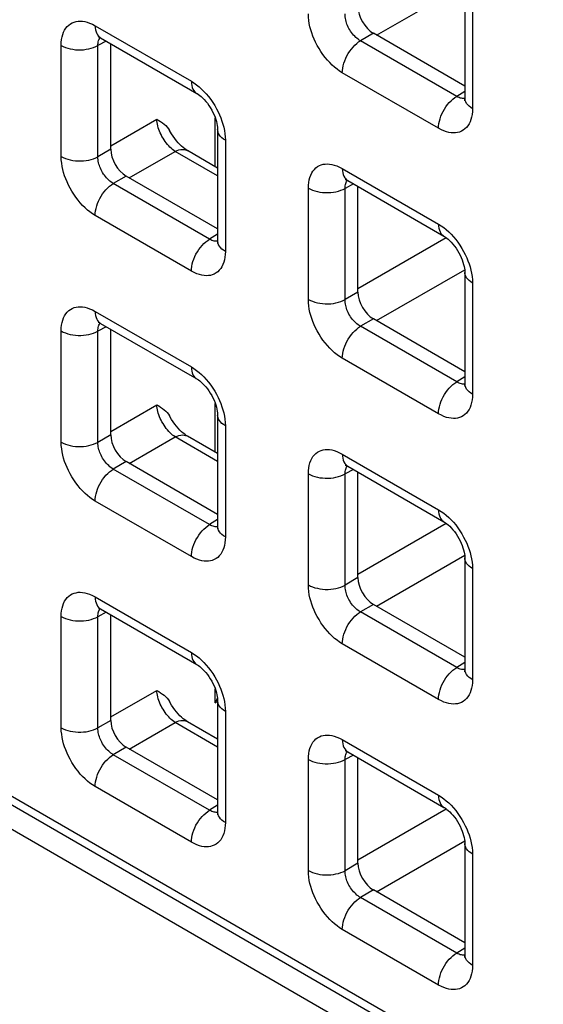
# Model space of a CAD drawing. Units: millimetres. Extents: x -45 to 54, y -212 to 83.
# Drawn here: x -17 to -11, y -43 to -32 of the extents above; entities that cross this region are included whole.
import ezdxf

# ---------------------------------------------------------------- set-up
doc = ezdxf.new("R2010")
doc.units = ezdxf.units.MM
doc.header["$LTSCALE"] = 16.335
doc.layers.add('ASSI', color=7, linetype='CONTINUOUS')
doc.layers.add('RACCORDO', color=7, linetype='CONTINUOUS')

msp = doc.modelspace()

# ---------------------------------------------------------------- linework, layer by layer
at = {"layer": 'ASSI', "color": 7, "linetype": 'CONTINUOUS'}
msp.add_line((-27.613, -34.591), (23.016, -63.824), dxfattribs=at)
at = {"layer": 'RACCORDO', "color": 250, "linetype": 'CONTINUOUS'}
for p, q in [((-12.498, -31.826), (-11.489, -31.243)), ((-11.4, -31.396), (-11.4, -32.668)), ((-15.718, -31.72), (-14.617, -32.355)), ((-12.533, -31.806), (-12.681, -31.891)), ((-16.107, -33.216), (-16.107, -31.944)), ((-15.591, -31.895), (-15.686, -31.946)), ((-15.686, -33.218), (-15.686, -31.946)), ((-11.58, -32.527), (-12.681, -31.891)), ((-11.788, -32.892), (-12.89, -32.256)), ((-11.487, -32.47), (-11.58, -32.527)), ((-11.527, -32.549), (-11.539, -32.546)), ((-15.539, -33.092), (-15.013, -32.789)), ((-14.343, -33.331), (-14.343, -32.772)), ((-14.228, -33.029), (-14.228, -34.3)), ((-15.539, -33.132), (-15.686, -33.218)), ((-15.327, -33.459), (-14.802, -33.156)), ((-14.316, -33.436), (-14.802, -33.156)), ((-15.362, -33.439), (-15.51, -33.524)), ((-12.89, -33.353), (-11.788, -33.989)), ((-14.408, -34.16), (-15.51, -33.524)), ((-12.762, -33.528), (-12.858, -33.579)), ((-13.278, -34.849), (-13.278, -33.577)), ((-12.858, -34.851), (-12.858, -33.579)), ((-14.617, -34.525), (-15.718, -33.889)), ((-14.316, -34.102), (-14.408, -34.16)), ((-27.583, -34.23), (22.704, -63.266)), ((-14.355, -34.182), (-14.368, -34.178)), ((-12.71, -34.725), (-11.701, -34.142)), ((-12.498, -35.092), (-11.489, -34.509)), ((-11.4, -34.662), (-11.4, -35.933)), ((-12.71, -34.766), (-12.858, -34.851)), ((-15.718, -34.986), (-14.617, -35.621)), ((-12.533, -35.072), (-12.681, -35.157)), ((-16.107, -36.481), (-16.107, -35.21)), ((-15.591, -35.161), (-15.686, -35.212)), ((-15.686, -36.484), (-15.686, -35.212)), ((-11.58, -35.793), (-12.681, -35.157)), ((-11.788, -36.158), (-12.89, -35.522)), ((-11.487, -35.735), (-11.58, -35.793)), ((-11.527, -35.815), (-11.539, -35.811)), ((-15.539, -36.358), (-15.013, -36.055)), ((-14.343, -36.597), (-14.343, -36.038)), ((-14.228, -36.295), (-14.228, -37.566)), ((-15.539, -36.398), (-15.686, -36.484)), ((-15.327, -36.725), (-14.802, -36.421)), ((-14.316, -36.702), (-14.802, -36.421)), ((-15.362, -36.704), (-15.51, -36.79)), ((-12.89, -36.619), (-11.788, -37.254)), ((-14.408, -37.425), (-15.51, -36.79)), ((-12.762, -36.794), (-12.858, -36.845)), ((-13.278, -38.115), (-13.278, -36.843)), ((-12.858, -38.117), (-12.858, -36.845)), ((-14.617, -37.791), (-15.718, -37.155)), ((-14.316, -37.368), (-14.408, -37.425)), ((-14.355, -37.448), (-14.368, -37.444)), ((-12.71, -37.991), (-11.701, -37.408)), ((-12.498, -38.358), (-11.489, -37.775)), ((-11.4, -37.928), (-11.4, -39.199)), ((-12.71, -38.031), (-12.858, -38.117)), ((-15.718, -38.251), (-14.617, -38.887)), ((-12.533, -38.338), (-12.681, -38.423)), ((-16.107, -39.747), (-16.107, -38.476)), ((-15.591, -38.426), (-15.686, -38.478)), ((-15.686, -39.749), (-15.686, -38.478)), ((-11.58, -39.059), (-12.681, -38.423)), ((-11.788, -39.424), (-12.89, -38.788)), ((-11.487, -39.001), (-11.58, -39.059)), ((-11.527, -39.081), (-11.539, -39.077)), ((-15.539, -39.624), (-15.013, -39.32)), ((-14.343, -39.464), (-14.343, -39.304)), ((-14.343, -39.464), (-14.316, -39.448)), ((-14.228, -39.561), (-14.228, -40.832)), ((-15.539, -39.664), (-15.686, -39.749)), ((-15.327, -39.991), (-14.802, -39.687)), ((-14.316, -39.968), (-14.802, -39.687)), ((-15.362, -39.97), (-15.51, -40.056)), ((-12.89, -39.884), (-11.788, -40.52)), ((-14.408, -40.691), (-15.51, -40.056)), ((-12.762, -40.06), (-12.858, -40.111)), ((-13.278, -41.38), (-13.278, -40.109)), ((-12.858, -41.383), (-12.858, -40.111)), ((-14.617, -41.057), (-15.718, -40.421)), ((-14.316, -40.634), (-14.408, -40.691)), ((-14.355, -40.713), (-14.368, -40.71)), ((-12.71, -41.257), (-11.701, -40.674)), ((-12.498, -41.624), (-11.489, -41.041)), ((-11.4, -41.194), (-11.4, -42.465)), ((-12.71, -41.297), (-12.858, -41.383)), ((-12.533, -41.603), (-12.681, -41.689)), ((-11.58, -42.324), (-12.681, -41.689)), ((-11.788, -42.69), (-12.89, -42.054)), ((-11.487, -42.267), (-11.58, -42.324)), ((-11.527, -42.346), (-11.539, -42.343))]:
    msp.add_line(p, q, dxfattribs=at)
at = {"layer": 'RACCORDO', "color": 7, "linetype": 'CONTINUOUS'}
for p, q in [((-11.487, -31.274), (-11.487, -32.545)), ((-15.656, -31.857), (-14.555, -32.493)), ((-11.487, -32.41), (-12.533, -31.806)), ((-15.539, -33.132), (-15.539, -31.925)), ((-14.316, -32.906), (-14.316, -34.178)), ((-14.316, -33.347), (-14.663, -33.147)), ((-14.316, -34.043), (-15.362, -33.439)), ((-12.827, -33.49), (-11.726, -34.126)), ((-12.71, -34.766), (-12.71, -33.558)), ((-27.521, -34.367), (22.766, -63.403)), ((-11.487, -34.54), (-11.487, -35.811)), ((-15.656, -35.123), (-14.555, -35.759)), ((-11.487, -35.676), (-12.533, -35.072)), ((-15.539, -36.398), (-15.539, -35.191)), ((-14.316, -36.172), (-14.316, -37.444)), ((-14.316, -36.613), (-14.663, -36.413)), ((-14.316, -37.308), (-15.362, -36.704)), ((-12.827, -36.756), (-11.726, -37.392)), ((-12.71, -38.031), (-12.71, -36.824)), ((-11.487, -37.805), (-11.487, -39.077)), ((-15.656, -38.389), (-14.555, -39.024)), ((-11.487, -38.941), (-12.533, -38.338)), ((-15.539, -39.664), (-15.539, -38.456)), ((-14.316, -39.438), (-14.316, -40.71)), ((-14.316, -39.879), (-14.663, -39.679)), ((-14.316, -40.574), (-15.362, -39.97)), ((-12.827, -40.022), (-11.726, -40.658)), ((-12.71, -41.297), (-12.71, -40.089)), ((-11.487, -41.071), (-11.487, -42.343)), ((-11.487, -42.207), (-12.533, -41.603))]:
    msp.add_line(p, q, dxfattribs=at)
at = {"layer": 'RACCORDO', "color": 250, "linetype": 'CONTINUOUS'}
for points in [[(-12.89, -32.256), (-12.92, -32.238), (-12.949, -32.217), (-12.978, -32.194), (-13.006, -32.169), (-13.033, -32.141), (-13.06, -32.112), (-13.086, -32.081), (-13.111, -32.048), (-13.135, -32.015), (-13.156, -31.98), (-13.177, -31.944), (-13.195, -31.908), (-13.212, -31.873), (-13.226, -31.837), (-13.239, -31.802), (-13.25, -31.767), (-13.26, -31.731), (-13.267, -31.695), (-13.273, -31.658), (-13.277, -31.621), (-13.278, -31.583)], [(-12.681, -31.891), (-12.695, -31.883), (-12.709, -31.873), (-12.722, -31.863), (-12.735, -31.852), (-12.748, -31.839), (-12.76, -31.826), (-12.772, -31.812), (-12.783, -31.797), (-12.794, -31.782), (-12.804, -31.766), (-12.813, -31.75), (-12.822, -31.734), (-12.829, -31.717), (-12.836, -31.701), (-12.841, -31.685), (-12.846, -31.669), (-12.85, -31.653), (-12.854, -31.636), (-12.856, -31.619), (-12.858, -31.602), (-12.858, -31.585)], [(-16.107, -31.944), (-16.106, -31.91), (-16.102, -31.878), (-16.097, -31.848), (-16.089, -31.82), (-16.079, -31.794), (-16.067, -31.77), (-16.054, -31.748), (-16.038, -31.728), (-16.02, -31.711), (-16.001, -31.697), (-15.98, -31.686), (-15.958, -31.677), (-15.936, -31.671), (-15.913, -31.667), (-15.888, -31.667), (-15.863, -31.668), (-15.837, -31.672), (-15.81, -31.679), (-15.781, -31.69), (-15.75, -31.703), (-15.718, -31.72)], [(-15.718, -31.72), (-15.717, -31.744), (-15.713, -31.767), (-15.708, -31.789), (-15.7, -31.808), (-15.69, -31.825), (-15.678, -31.839), (-15.665, -31.851), (-15.656, -31.857)], [(-15.686, -31.946), (-15.686, -31.931), (-15.685, -31.917), (-15.682, -31.903), (-15.679, -31.89), (-15.675, -31.879), (-15.67, -31.868), (-15.663, -31.858), (-15.661, -31.854)], [(-16.107, -31.944), (-16.084, -31.956), (-16.059, -31.967), (-16.032, -31.976), (-16.004, -31.983), (-15.974, -31.989), (-15.944, -31.993), (-15.913, -31.995), (-15.882, -31.995), (-15.851, -31.993), (-15.82, -31.989), (-15.791, -31.984), (-15.762, -31.977), (-15.735, -31.968), (-15.71, -31.958), (-15.686, -31.946)], [(-12.89, -32.256), (-12.888, -32.23), (-12.885, -32.203), (-12.879, -32.176), (-12.872, -32.147), (-12.862, -32.119), (-12.85, -32.091), (-12.836, -32.063), (-12.821, -32.036), (-12.804, -32.01), (-12.786, -31.986), (-12.766, -31.963), (-12.746, -31.941), (-12.725, -31.922), (-12.703, -31.905), (-12.681, -31.891)], [(-14.617, -32.355), (-14.587, -32.374), (-14.558, -32.395), (-14.529, -32.418), (-14.501, -32.443), (-14.473, -32.47)], [(-14.617, -32.355), (-14.616, -32.38), (-14.612, -32.403), (-14.607, -32.424), (-14.599, -32.444), (-14.589, -32.461), (-14.577, -32.475), (-14.564, -32.487), (-14.555, -32.493)], [(-14.473, -32.47), (-14.446, -32.499), (-14.42, -32.53), (-14.395, -32.563), (-14.372, -32.597), (-14.35, -32.632), (-14.33, -32.668), (-14.311, -32.704), (-14.295, -32.739), (-14.28, -32.774), (-14.267, -32.81)], [(-11.788, -32.892), (-11.787, -32.866), (-11.784, -32.839), (-11.778, -32.811), (-11.771, -32.783), (-11.761, -32.755), (-11.749, -32.727), (-11.735, -32.699), (-11.72, -32.672), (-11.703, -32.646), (-11.685, -32.621), (-11.665, -32.598), (-11.645, -32.577), (-11.624, -32.558), (-11.602, -32.541), (-11.58, -32.527)], [(-11.539, -32.546), (-11.552, -32.541), (-11.566, -32.535), (-11.58, -32.527)], [(-11.488, -32.551), (-11.493, -32.551), (-11.504, -32.552), (-11.515, -32.551), (-11.527, -32.549)], [(-11.4, -32.668), (-11.42, -32.654), (-11.439, -32.64), (-11.454, -32.624), (-11.467, -32.608), (-11.477, -32.591), (-11.483, -32.573), (-11.487, -32.556), (-11.487, -32.545)], [(-11.4, -32.668), (-11.401, -32.701), (-11.404, -32.733), (-11.41, -32.763), (-11.417, -32.792), (-11.427, -32.818), (-11.439, -32.842), (-11.453, -32.864), (-11.469, -32.883), (-11.486, -32.9), (-11.506, -32.914), (-11.527, -32.926), (-11.548, -32.935), (-11.571, -32.941), (-11.594, -32.944), (-11.618, -32.945), (-11.643, -32.944), (-11.669, -32.939), (-11.697, -32.932), (-11.726, -32.922), (-11.756, -32.909), (-11.788, -32.892)], [(-14.802, -33.156), (-14.817, -33.145), (-14.832, -33.134), (-14.847, -33.121), (-14.862, -33.107), (-14.876, -33.092), (-14.89, -33.076), (-14.904, -33.059), (-14.917, -33.042), (-14.93, -33.023), (-14.941, -33.005), (-14.953, -32.985), (-14.963, -32.965), (-14.973, -32.945), (-14.981, -32.925), (-14.989, -32.905), (-14.996, -32.885), (-15.001, -32.865), (-15.006, -32.845), (-15.01, -32.826), (-15.012, -32.807), (-15.013, -32.789)], [(-14.267, -32.81), (-14.256, -32.845), (-14.247, -32.881), (-14.239, -32.917), (-14.233, -32.954), (-14.23, -32.991), (-14.228, -33.029)], [(-14.228, -33.029), (-14.249, -33.016), (-14.267, -33.001), (-14.283, -32.986), (-14.295, -32.969), (-14.305, -32.952), (-14.312, -32.935), (-14.315, -32.917), (-14.316, -32.906)], [(-16.107, -33.216), (-16.084, -33.228), (-16.059, -33.238), (-16.032, -33.247), (-16.004, -33.254), (-15.974, -33.26), (-15.944, -33.264), (-15.913, -33.266), (-15.882, -33.266), (-15.851, -33.264), (-15.82, -33.261), (-15.791, -33.256), (-15.762, -33.248), (-15.735, -33.24), (-15.71, -33.229), (-15.686, -33.218)], [(-15.718, -33.889), (-15.748, -33.87), (-15.777, -33.849), (-15.806, -33.827), (-15.834, -33.801), (-15.862, -33.774), (-15.889, -33.745), (-15.914, -33.714), (-15.939, -33.681), (-15.963, -33.647), (-15.985, -33.612), (-16.005, -33.577), (-16.024, -33.541), (-16.04, -33.505), (-16.055, -33.47), (-16.068, -33.435), (-16.079, -33.399), (-16.088, -33.364), (-16.096, -33.328), (-16.101, -33.291), (-16.105, -33.254), (-16.107, -33.216)], [(-15.51, -33.524), (-15.523, -33.516), (-15.537, -33.506), (-15.55, -33.496), (-15.563, -33.484), (-15.576, -33.472), (-15.588, -33.459), (-15.6, -33.445), (-15.612, -33.43), (-15.622, -33.415), (-15.632, -33.399), (-15.642, -33.383), (-15.65, -33.366), (-15.658, -33.35), (-15.664, -33.334), (-15.67, -33.318), (-15.675, -33.302), (-15.679, -33.286), (-15.682, -33.269), (-15.685, -33.252), (-15.686, -33.235), (-15.686, -33.218)], [(-14.802, -33.156), (-14.78, -33.146), (-14.759, -33.139), (-14.739, -33.134), (-14.719, -33.133), (-14.7, -33.134), (-14.683, -33.138), (-14.666, -33.145), (-14.663, -33.147)], [(-13.278, -33.577), (-13.277, -33.543), (-13.274, -33.511), (-13.268, -33.481), (-13.261, -33.453), (-13.251, -33.427), (-13.239, -33.403), (-13.225, -33.381), (-13.209, -33.362), (-13.192, -33.345), (-13.172, -33.33), (-13.151, -33.319), (-13.13, -33.31), (-13.107, -33.304), (-13.084, -33.301), (-13.06, -33.3), (-13.035, -33.301), (-13.009, -33.305), (-12.981, -33.312), (-12.952, -33.323), (-12.922, -33.336), (-12.89, -33.353)], [(-12.89, -33.353), (-12.888, -33.377), (-12.885, -33.4), (-12.879, -33.422), (-12.872, -33.441), (-12.862, -33.458), (-12.85, -33.472), (-12.836, -33.484), (-12.827, -33.49)], [(-15.718, -33.889), (-15.717, -33.863), (-15.713, -33.836), (-15.708, -33.808), (-15.7, -33.78), (-15.69, -33.752), (-15.678, -33.724), (-15.665, -33.696), (-15.649, -33.669), (-15.632, -33.643), (-15.614, -33.618), (-15.595, -33.595), (-15.574, -33.574), (-15.553, -33.555), (-15.531, -33.538), (-15.51, -33.524)], [(-12.858, -33.579), (-12.858, -33.564), (-12.856, -33.55), (-12.854, -33.536), (-12.851, -33.523), (-12.847, -33.512), (-12.841, -33.501), (-12.835, -33.491), (-12.832, -33.487)], [(-13.278, -33.577), (-13.255, -33.589), (-13.23, -33.6), (-13.203, -33.609), (-13.175, -33.616), (-13.146, -33.622), (-13.115, -33.626), (-13.084, -33.628), (-13.053, -33.628), (-13.022, -33.626), (-12.992, -33.623), (-12.962, -33.617), (-12.934, -33.61), (-12.907, -33.601), (-12.881, -33.591), (-12.858, -33.579)], [(-11.788, -33.989), (-11.758, -34.007), (-11.729, -34.028), (-11.7, -34.051), (-11.672, -34.076), (-11.645, -34.103)], [(-11.788, -33.989), (-11.787, -34.013), (-11.784, -34.036), (-11.778, -34.058), (-11.771, -34.077), (-11.761, -34.094), (-11.749, -34.108), (-11.735, -34.12), (-11.726, -34.126)], [(-11.645, -34.103), (-11.618, -34.132), (-11.592, -34.163), (-11.567, -34.196), (-11.543, -34.23), (-11.522, -34.265), (-11.501, -34.301), (-11.483, -34.337), (-11.466, -34.372), (-11.452, -34.407), (-11.439, -34.443)], [(-14.617, -34.525), (-14.616, -34.499), (-14.612, -34.472), (-14.607, -34.444), (-14.599, -34.416), (-14.589, -34.388), (-14.577, -34.359), (-14.564, -34.332), (-14.548, -34.305), (-14.531, -34.279), (-14.513, -34.254), (-14.493, -34.231), (-14.473, -34.21), (-14.452, -34.191), (-14.43, -34.174), (-14.408, -34.16)], [(-14.368, -34.178), (-14.381, -34.174), (-14.394, -34.167), (-14.408, -34.16)], [(-14.316, -34.183), (-14.321, -34.184), (-14.332, -34.184), (-14.344, -34.184), (-14.355, -34.182)], [(-14.228, -34.3), (-14.249, -34.287), (-14.267, -34.273), (-14.283, -34.257), (-14.295, -34.241), (-14.305, -34.224), (-14.312, -34.206), (-14.315, -34.188), (-14.316, -34.178)], [(-14.228, -34.3), (-14.229, -34.334), (-14.233, -34.366), (-14.238, -34.396), (-14.246, -34.424), (-14.256, -34.451), (-14.267, -34.475), (-14.281, -34.496), (-14.297, -34.516), (-14.315, -34.533), (-14.334, -34.547), (-14.355, -34.559), (-14.377, -34.568), (-14.399, -34.574), (-14.422, -34.577), (-14.447, -34.578), (-14.472, -34.576), (-14.498, -34.572), (-14.525, -34.565), (-14.554, -34.555), (-14.585, -34.541), (-14.617, -34.525)], [(-11.439, -34.443), (-11.428, -34.478), (-11.418, -34.514), (-11.411, -34.55), (-11.405, -34.587), (-11.401, -34.624), (-11.4, -34.662)], [(-11.4, -34.662), (-11.42, -34.649), (-11.439, -34.634), (-11.454, -34.619), (-11.467, -34.602), (-11.477, -34.585), (-11.483, -34.568), (-11.487, -34.55), (-11.487, -34.54)], [(-13.278, -34.849), (-13.255, -34.861), (-13.23, -34.871), (-13.203, -34.88), (-13.175, -34.888), (-13.146, -34.893), (-13.115, -34.897), (-13.084, -34.899), (-13.053, -34.899), (-13.022, -34.898), (-12.992, -34.894), (-12.962, -34.889), (-12.934, -34.882), (-12.907, -34.873), (-12.881, -34.863), (-12.858, -34.851)], [(-12.89, -35.522), (-12.92, -35.503), (-12.949, -35.483), (-12.978, -35.46), (-13.006, -35.435), (-13.033, -35.407), (-13.06, -35.378), (-13.086, -35.347), (-13.111, -35.314), (-13.135, -35.28), (-13.156, -35.246), (-13.177, -35.21), (-13.195, -35.174), (-13.212, -35.139), (-13.226, -35.103), (-13.239, -35.068), (-13.25, -35.033), (-13.26, -34.997), (-13.267, -34.961), (-13.273, -34.924), (-13.277, -34.887), (-13.278, -34.849)], [(-12.681, -35.157), (-12.695, -35.149), (-12.709, -35.139), (-12.722, -35.129), (-12.735, -35.118), (-12.748, -35.105), (-12.76, -35.092), (-12.772, -35.078), (-12.783, -35.063), (-12.794, -35.048), (-12.804, -35.032), (-12.813, -35.016), (-12.822, -34.999), (-12.829, -34.983), (-12.836, -34.967), (-12.841, -34.951), (-12.846, -34.935), (-12.85, -34.919), (-12.854, -34.902), (-12.856, -34.885), (-12.858, -34.868), (-12.858, -34.851)], [(-16.107, -35.21), (-16.106, -35.176), (-16.102, -35.144), (-16.097, -35.114), (-16.089, -35.086), (-16.079, -35.06), (-16.067, -35.036), (-16.054, -35.014), (-16.038, -34.994), (-16.02, -34.977), (-16.001, -34.963), (-15.98, -34.952), (-15.958, -34.943), (-15.936, -34.937), (-15.913, -34.933), (-15.888, -34.933), (-15.863, -34.934), (-15.837, -34.938), (-15.81, -34.945), (-15.781, -34.956), (-15.75, -34.969), (-15.718, -34.986)], [(-15.718, -34.986), (-15.717, -35.01), (-15.713, -35.033), (-15.708, -35.055), (-15.7, -35.074), (-15.69, -35.091), (-15.678, -35.105), (-15.665, -35.117), (-15.656, -35.123)], [(-15.686, -35.212), (-15.686, -35.197), (-15.685, -35.183), (-15.682, -35.169), (-15.679, -35.156), (-15.675, -35.144), (-15.67, -35.134), (-15.663, -35.124), (-15.661, -35.12)], [(-16.107, -35.21), (-16.084, -35.222), (-16.059, -35.233), (-16.032, -35.242), (-16.004, -35.249), (-15.974, -35.255), (-15.944, -35.258), (-15.913, -35.26), (-15.882, -35.261), (-15.851, -35.259), (-15.82, -35.255), (-15.791, -35.25), (-15.762, -35.243), (-15.735, -35.234), (-15.71, -35.224), (-15.686, -35.212)], [(-12.89, -35.522), (-12.888, -35.496), (-12.885, -35.469), (-12.879, -35.441), (-12.872, -35.413), (-12.862, -35.385), (-12.85, -35.357), (-12.836, -35.329), (-12.821, -35.302), (-12.804, -35.276), (-12.786, -35.251), (-12.766, -35.228), (-12.746, -35.207), (-12.725, -35.188), (-12.703, -35.171), (-12.681, -35.157)], [(-14.617, -35.621), (-14.587, -35.64), (-14.558, -35.661), (-14.529, -35.684), (-14.501, -35.709), (-14.473, -35.736)], [(-14.617, -35.621), (-14.616, -35.646), (-14.612, -35.669), (-14.607, -35.69), (-14.599, -35.71), (-14.589, -35.726), (-14.577, -35.741), (-14.564, -35.753), (-14.555, -35.759)], [(-14.473, -35.736), (-14.446, -35.765), (-14.42, -35.796), (-14.395, -35.829), (-14.372, -35.863), (-14.35, -35.898), (-14.33, -35.934), (-14.311, -35.97), (-14.295, -36.005), (-14.28, -36.04), (-14.267, -36.076)], [(-11.788, -36.158), (-11.787, -36.132), (-11.784, -36.105), (-11.778, -36.077), (-11.771, -36.049), (-11.761, -36.021), (-11.749, -35.992), (-11.735, -35.965), (-11.72, -35.938), (-11.703, -35.912), (-11.685, -35.887), (-11.665, -35.864), (-11.645, -35.843), (-11.624, -35.824), (-11.602, -35.807), (-11.58, -35.793)], [(-11.539, -35.811), (-11.552, -35.807), (-11.566, -35.801), (-11.58, -35.793)], [(-11.488, -35.816), (-11.493, -35.817), (-11.504, -35.818), (-11.515, -35.817), (-11.527, -35.815)], [(-11.4, -35.933), (-11.42, -35.92), (-11.439, -35.906), (-11.454, -35.89), (-11.467, -35.874), (-11.477, -35.857), (-11.483, -35.839), (-11.487, -35.821), (-11.487, -35.811)], [(-11.4, -35.933), (-11.401, -35.967), (-11.404, -35.999), (-11.41, -36.029), (-11.417, -36.057), (-11.427, -36.084), (-11.439, -36.108), (-11.453, -36.129), (-11.469, -36.149), (-11.486, -36.166), (-11.506, -36.18), (-11.527, -36.192), (-11.548, -36.201), (-11.571, -36.207), (-11.594, -36.21), (-11.618, -36.211), (-11.643, -36.209), (-11.669, -36.205), (-11.697, -36.198), (-11.726, -36.188), (-11.756, -36.174), (-11.788, -36.158)], [(-14.802, -36.421), (-14.817, -36.411), (-14.832, -36.4), (-14.847, -36.387), (-14.862, -36.373), (-14.876, -36.358), (-14.89, -36.342), (-14.904, -36.325), (-14.917, -36.308), (-14.93, -36.289), (-14.941, -36.27), (-14.953, -36.251), (-14.963, -36.231), (-14.973, -36.211), (-14.981, -36.191), (-14.989, -36.171), (-14.996, -36.151), (-15.001, -36.131), (-15.006, -36.111), (-15.01, -36.091), (-15.012, -36.073), (-15.013, -36.055)], [(-14.267, -36.076), (-14.256, -36.111), (-14.247, -36.146), (-14.239, -36.183), (-14.233, -36.219), (-14.23, -36.257), (-14.228, -36.295)], [(-14.228, -36.295), (-14.249, -36.281), (-14.267, -36.267), (-14.283, -36.251), (-14.295, -36.235), (-14.305, -36.218), (-14.312, -36.201), (-14.315, -36.183), (-14.316, -36.172)], [(-16.107, -36.481), (-16.084, -36.493), (-16.059, -36.504), (-16.032, -36.513), (-16.004, -36.52), (-15.974, -36.526), (-15.944, -36.53), (-15.913, -36.532), (-15.882, -36.532), (-15.851, -36.53), (-15.82, -36.527), (-15.791, -36.521), (-15.762, -36.514), (-15.735, -36.506), (-15.71, -36.495), (-15.686, -36.484)], [(-15.718, -37.155), (-15.748, -37.136), (-15.777, -37.115), (-15.806, -37.092), (-15.834, -37.067), (-15.862, -37.04), (-15.889, -37.011), (-15.914, -36.98), (-15.939, -36.947), (-15.963, -36.913), (-15.985, -36.878), (-16.005, -36.842), (-16.024, -36.807), (-16.04, -36.771), (-16.055, -36.736), (-16.068, -36.701), (-16.079, -36.665), (-16.088, -36.63), (-16.096, -36.594), (-16.101, -36.557), (-16.105, -36.519), (-16.107, -36.481)], [(-15.51, -36.79), (-15.523, -36.781), (-15.537, -36.772), (-15.55, -36.762), (-15.563, -36.75), (-15.576, -36.738), (-15.588, -36.725), (-15.6, -36.711), (-15.612, -36.696), (-15.622, -36.681), (-15.632, -36.665), (-15.642, -36.649), (-15.65, -36.632), (-15.658, -36.616), (-15.664, -36.6), (-15.67, -36.584), (-15.675, -36.568), (-15.679, -36.552), (-15.682, -36.535), (-15.685, -36.518), (-15.686, -36.501), (-15.686, -36.484)], [(-14.802, -36.421), (-14.78, -36.412), (-14.759, -36.405), (-14.739, -36.4), (-14.719, -36.399), (-14.7, -36.4), (-14.683, -36.404), (-14.666, -36.411), (-14.663, -36.413)], [(-13.278, -36.843), (-13.277, -36.809), (-13.274, -36.777), (-13.268, -36.747), (-13.261, -36.719), (-13.251, -36.693), (-13.239, -36.669), (-13.225, -36.647), (-13.209, -36.627), (-13.192, -36.61), (-13.172, -36.596), (-13.151, -36.585), (-13.13, -36.576), (-13.107, -36.57), (-13.084, -36.566), (-13.06, -36.566), (-13.035, -36.567), (-13.009, -36.571), (-12.981, -36.578), (-12.952, -36.589), (-12.922, -36.602), (-12.89, -36.619)], [(-12.89, -36.619), (-12.888, -36.643), (-12.885, -36.666), (-12.879, -36.688), (-12.872, -36.707), (-12.862, -36.724), (-12.85, -36.738), (-12.836, -36.75), (-12.827, -36.756)], [(-15.718, -37.155), (-15.717, -37.129), (-15.713, -37.102), (-15.708, -37.074), (-15.7, -37.046), (-15.69, -37.018), (-15.678, -36.989), (-15.665, -36.962), (-15.649, -36.935), (-15.632, -36.909), (-15.614, -36.884), (-15.595, -36.861), (-15.574, -36.84), (-15.553, -36.821), (-15.531, -36.804), (-15.51, -36.79)], [(-12.858, -36.845), (-12.858, -36.83), (-12.856, -36.816), (-12.854, -36.802), (-12.851, -36.789), (-12.847, -36.778), (-12.841, -36.767), (-12.835, -36.757), (-12.832, -36.753)], [(-13.278, -36.843), (-13.255, -36.855), (-13.23, -36.866), (-13.203, -36.875), (-13.175, -36.882), (-13.146, -36.888), (-13.115, -36.891), (-13.084, -36.894), (-13.053, -36.894), (-13.022, -36.892), (-12.992, -36.888), (-12.962, -36.883), (-12.934, -36.876), (-12.907, -36.867), (-12.881, -36.857), (-12.858, -36.845)], [(-11.788, -37.254), (-11.758, -37.273), (-11.729, -37.294), (-11.7, -37.317), (-11.672, -37.342), (-11.645, -37.369)], [(-11.788, -37.254), (-11.787, -37.279), (-11.784, -37.302), (-11.778, -37.323), (-11.771, -37.343), (-11.761, -37.36), (-11.749, -37.374), (-11.735, -37.386), (-11.726, -37.392)], [(-11.645, -37.369), (-11.618, -37.398), (-11.592, -37.429), (-11.567, -37.462), (-11.543, -37.496), (-11.522, -37.531), (-11.501, -37.567), (-11.483, -37.603), (-11.466, -37.638), (-11.452, -37.673), (-11.439, -37.709)], [(-14.617, -37.791), (-14.616, -37.765), (-14.612, -37.738), (-14.607, -37.71), (-14.599, -37.682), (-14.589, -37.653), (-14.577, -37.625), (-14.564, -37.598), (-14.548, -37.571), (-14.531, -37.545), (-14.513, -37.52), (-14.493, -37.497), (-14.473, -37.476), (-14.452, -37.457), (-14.43, -37.44), (-14.408, -37.425)], [(-14.368, -37.444), (-14.381, -37.44), (-14.394, -37.433), (-14.408, -37.425)], [(-14.316, -37.449), (-14.321, -37.45), (-14.332, -37.45), (-14.344, -37.449), (-14.355, -37.448)], [(-14.228, -37.566), (-14.249, -37.553), (-14.267, -37.538), (-14.283, -37.523), (-14.295, -37.507), (-14.305, -37.49), (-14.312, -37.472), (-14.315, -37.454), (-14.316, -37.444)], [(-14.228, -37.566), (-14.229, -37.6), (-14.233, -37.632), (-14.238, -37.662), (-14.246, -37.69), (-14.256, -37.716), (-14.267, -37.74), (-14.281, -37.762), (-14.297, -37.782), (-14.315, -37.799), (-14.334, -37.813), (-14.355, -37.825), (-14.377, -37.834), (-14.399, -37.84), (-14.422, -37.843), (-14.447, -37.844), (-14.472, -37.842), (-14.498, -37.838), (-14.525, -37.831), (-14.554, -37.821), (-14.585, -37.807), (-14.617, -37.791)], [(-11.439, -37.709), (-11.428, -37.744), (-11.418, -37.78), (-11.411, -37.816), (-11.405, -37.853), (-11.401, -37.89), (-11.4, -37.928)], [(-11.4, -37.928), (-11.42, -37.915), (-11.439, -37.9), (-11.454, -37.885), (-11.467, -37.868), (-11.477, -37.851), (-11.483, -37.834), (-11.487, -37.816), (-11.487, -37.805)], [(-13.278, -38.115), (-13.255, -38.127), (-13.23, -38.137), (-13.203, -38.146), (-13.175, -38.153), (-13.146, -38.159), (-13.115, -38.163), (-13.084, -38.165), (-13.053, -38.165), (-13.022, -38.163), (-12.992, -38.16), (-12.962, -38.155), (-12.934, -38.147), (-12.907, -38.139), (-12.881, -38.128), (-12.858, -38.117)], [(-12.89, -38.788), (-12.92, -38.769), (-12.949, -38.748), (-12.978, -38.726), (-13.006, -38.7), (-13.033, -38.673), (-13.06, -38.644), (-13.086, -38.613), (-13.111, -38.58), (-13.135, -38.546), (-13.156, -38.511), (-13.177, -38.476), (-13.195, -38.44), (-13.212, -38.404), (-13.226, -38.369), (-13.239, -38.334), (-13.25, -38.298), (-13.26, -38.263), (-13.267, -38.227), (-13.273, -38.19), (-13.277, -38.153), (-13.278, -38.115)], [(-12.681, -38.423), (-12.695, -38.415), (-12.709, -38.405), (-12.722, -38.395), (-12.735, -38.383), (-12.748, -38.371), (-12.76, -38.358), (-12.772, -38.344), (-12.783, -38.329), (-12.794, -38.314), (-12.804, -38.298), (-12.813, -38.282), (-12.822, -38.265), (-12.829, -38.249), (-12.836, -38.233), (-12.841, -38.217), (-12.846, -38.201), (-12.85, -38.185), (-12.854, -38.168), (-12.856, -38.151), (-12.858, -38.134), (-12.858, -38.117)], [(-16.107, -38.476), (-16.106, -38.442), (-16.102, -38.41), (-16.097, -38.38), (-16.089, -38.352), (-16.079, -38.326), (-16.067, -38.302), (-16.054, -38.28), (-16.038, -38.26), (-16.02, -38.243), (-16.001, -38.229), (-15.98, -38.217), (-15.958, -38.209), (-15.936, -38.203), (-15.913, -38.199), (-15.888, -38.198), (-15.863, -38.2), (-15.837, -38.204), (-15.81, -38.211), (-15.781, -38.221), (-15.75, -38.235), (-15.718, -38.251)], [(-15.718, -38.251), (-15.717, -38.276), (-15.713, -38.299), (-15.708, -38.32), (-15.7, -38.34), (-15.69, -38.357), (-15.678, -38.371), (-15.665, -38.383), (-15.656, -38.389)], [(-15.686, -38.478), (-15.686, -38.463), (-15.685, -38.448), (-15.682, -38.435), (-15.679, -38.422), (-15.675, -38.41), (-15.67, -38.4), (-15.663, -38.39), (-15.661, -38.386)], [(-16.107, -38.476), (-16.084, -38.488), (-16.059, -38.498), (-16.032, -38.507), (-16.004, -38.515), (-15.974, -38.52), (-15.944, -38.524), (-15.913, -38.526), (-15.882, -38.526), (-15.851, -38.525), (-15.82, -38.521), (-15.791, -38.516), (-15.762, -38.509), (-15.735, -38.5), (-15.71, -38.49), (-15.686, -38.478)], [(-12.89, -38.788), (-12.888, -38.762), (-12.885, -38.735), (-12.879, -38.707), (-12.872, -38.679), (-12.862, -38.651), (-12.85, -38.623), (-12.836, -38.595), (-12.821, -38.568), (-12.804, -38.542), (-12.786, -38.517), (-12.766, -38.494), (-12.746, -38.473), (-12.725, -38.454), (-12.703, -38.437), (-12.681, -38.423)], [(-14.617, -38.887), (-14.587, -38.906), (-14.558, -38.927), (-14.529, -38.95), (-14.501, -38.975), (-14.473, -39.002)], [(-14.617, -38.887), (-14.616, -38.912), (-14.612, -38.935), (-14.607, -38.956), (-14.599, -38.975), (-14.589, -38.992), (-14.577, -39.007), (-14.564, -39.019), (-14.555, -39.024)], [(-14.473, -39.002), (-14.446, -39.031), (-14.42, -39.062), (-14.395, -39.095), (-14.372, -39.129), (-14.35, -39.164), (-14.33, -39.2), (-14.311, -39.235)], [(-11.788, -39.424), (-11.787, -39.398), (-11.784, -39.371), (-11.778, -39.343), (-11.771, -39.315), (-11.761, -39.287), (-11.749, -39.258), (-11.735, -39.231), (-11.72, -39.204), (-11.703, -39.178), (-11.685, -39.153), (-11.665, -39.13), (-11.645, -39.109), (-11.624, -39.09), (-11.602, -39.073), (-11.58, -39.059)], [(-11.539, -39.077), (-11.552, -39.073), (-11.566, -39.066), (-11.58, -39.059)], [(-11.488, -39.082), (-11.493, -39.083), (-11.504, -39.083), (-11.515, -39.083), (-11.527, -39.081)], [(-11.4, -39.199), (-11.42, -39.186), (-11.439, -39.172), (-11.454, -39.156), (-11.467, -39.14), (-11.477, -39.123), (-11.483, -39.105), (-11.487, -39.087), (-11.487, -39.077)], [(-14.311, -39.235), (-14.295, -39.271), (-14.28, -39.306), (-14.267, -39.341)], [(-11.4, -39.199), (-11.401, -39.233), (-11.404, -39.265), (-11.41, -39.295), (-11.417, -39.323), (-11.427, -39.349), (-11.439, -39.373), (-11.453, -39.395), (-11.469, -39.415), (-11.486, -39.432), (-11.506, -39.446), (-11.527, -39.458), (-11.548, -39.467), (-11.571, -39.473), (-11.594, -39.476), (-11.618, -39.477), (-11.643, -39.475), (-11.669, -39.471), (-11.697, -39.464), (-11.726, -39.454), (-11.756, -39.44), (-11.788, -39.424)], [(-14.802, -39.687), (-14.817, -39.677), (-14.832, -39.665), (-14.847, -39.653), (-14.862, -39.639), (-14.876, -39.624), (-14.89, -39.608), (-14.904, -39.591), (-14.917, -39.574), (-14.93, -39.555), (-14.941, -39.536), (-14.953, -39.517), (-14.963, -39.497), (-14.973, -39.477), (-14.981, -39.457), (-14.989, -39.437), (-14.996, -39.416), (-15.001, -39.396), (-15.006, -39.377), (-15.01, -39.357), (-15.012, -39.339), (-15.013, -39.32)], [(-14.267, -39.341), (-14.256, -39.377), (-14.247, -39.412), (-14.239, -39.448), (-14.233, -39.485), (-14.23, -39.523), (-14.228, -39.561)], [(-14.228, -39.561), (-14.249, -39.547), (-14.267, -39.533), (-14.283, -39.517), (-14.295, -39.501), (-14.305, -39.484), (-14.312, -39.466), (-14.315, -39.449), (-14.316, -39.438)], [(-16.107, -39.747), (-16.084, -39.759), (-16.059, -39.77), (-16.032, -39.779), (-16.004, -39.786), (-15.974, -39.792), (-15.944, -39.796), (-15.913, -39.798), (-15.882, -39.798), (-15.851, -39.796), (-15.82, -39.793), (-15.791, -39.787), (-15.762, -39.78), (-15.735, -39.772), (-15.71, -39.761), (-15.686, -39.749)], [(-15.718, -40.421), (-15.748, -40.402), (-15.777, -40.381), (-15.806, -40.358), (-15.834, -40.333), (-15.862, -40.306), (-15.889, -40.277), (-15.914, -40.246), (-15.939, -40.213), (-15.963, -40.179), (-15.985, -40.144), (-16.005, -40.108), (-16.024, -40.073), (-16.04, -40.037), (-16.055, -40.002), (-16.068, -39.967), (-16.079, -39.931), (-16.088, -39.896), (-16.096, -39.86), (-16.101, -39.823), (-16.105, -39.785), (-16.107, -39.747)], [(-14.802, -39.687), (-14.78, -39.678), (-14.759, -39.67), (-14.739, -39.666), (-14.719, -39.664), (-14.7, -39.666), (-14.683, -39.67), (-14.666, -39.676), (-14.663, -39.679)], [(-15.51, -40.056), (-15.523, -40.047), (-15.537, -40.038), (-15.55, -40.028), (-15.563, -40.016), (-15.576, -40.004), (-15.588, -39.991), (-15.6, -39.977), (-15.612, -39.962), (-15.622, -39.947), (-15.632, -39.931), (-15.642, -39.914), (-15.65, -39.898), (-15.658, -39.882), (-15.664, -39.866), (-15.67, -39.85), (-15.675, -39.834), (-15.679, -39.817), (-15.682, -39.801), (-15.685, -39.784), (-15.686, -39.767), (-15.686, -39.749)], [(-13.278, -40.109), (-13.277, -40.075), (-13.274, -40.043), (-13.268, -40.013), (-13.261, -39.985), (-13.251, -39.959), (-13.239, -39.935), (-13.225, -39.913), (-13.209, -39.893), (-13.192, -39.876), (-13.172, -39.862), (-13.151, -39.851), (-13.13, -39.842), (-13.107, -39.836), (-13.084, -39.832), (-13.06, -39.832), (-13.035, -39.833), (-13.009, -39.837), (-12.981, -39.844), (-12.952, -39.855), (-12.922, -39.868), (-12.89, -39.884)], [(-12.89, -39.884), (-12.888, -39.909), (-12.885, -39.932), (-12.879, -39.954), (-12.872, -39.973), (-12.862, -39.99), (-12.85, -40.004), (-12.836, -40.016), (-12.827, -40.022)], [(-15.718, -40.421), (-15.717, -40.395), (-15.713, -40.368), (-15.708, -40.34), (-15.7, -40.312), (-15.69, -40.284), (-15.678, -40.255), (-15.665, -40.228), (-15.649, -40.201), (-15.632, -40.175), (-15.614, -40.15), (-15.595, -40.127), (-15.574, -40.106), (-15.553, -40.087), (-15.531, -40.07), (-15.51, -40.056)], [(-12.858, -40.111), (-12.858, -40.096), (-12.856, -40.082), (-12.854, -40.068), (-12.851, -40.055), (-12.847, -40.043), (-12.841, -40.033), (-12.835, -40.023), (-12.832, -40.019)], [(-13.278, -40.109), (-13.255, -40.121), (-13.23, -40.132), (-13.203, -40.141), (-13.175, -40.148), (-13.146, -40.154), (-13.115, -40.157), (-13.084, -40.159), (-13.053, -40.16), (-13.022, -40.158), (-12.992, -40.154), (-12.962, -40.149), (-12.934, -40.142), (-12.907, -40.133), (-12.881, -40.123), (-12.858, -40.111)], [(-11.788, -40.52), (-11.758, -40.539), (-11.729, -40.56), (-11.7, -40.583), (-11.672, -40.608), (-11.645, -40.635)], [(-11.788, -40.52), (-11.787, -40.545), (-11.784, -40.568), (-11.778, -40.589), (-11.771, -40.608), (-11.761, -40.625), (-11.749, -40.64), (-11.735, -40.652), (-11.726, -40.658)], [(-11.645, -40.635), (-11.618, -40.664), (-11.592, -40.695), (-11.567, -40.728), (-11.543, -40.762), (-11.522, -40.797), (-11.501, -40.833), (-11.483, -40.869), (-11.466, -40.904), (-11.452, -40.939), (-11.439, -40.974)], [(-14.617, -41.057), (-14.616, -41.031), (-14.612, -41.004), (-14.607, -40.976), (-14.599, -40.948), (-14.589, -40.919), (-14.577, -40.891), (-14.564, -40.863), (-14.548, -40.836), (-14.531, -40.81), (-14.513, -40.786), (-14.493, -40.763), (-14.473, -40.742), (-14.452, -40.723), (-14.43, -40.706), (-14.408, -40.691)], [(-14.368, -40.71), (-14.381, -40.705), (-14.394, -40.699), (-14.408, -40.691)], [(-14.316, -40.715), (-14.321, -40.716), (-14.332, -40.716), (-14.344, -40.715), (-14.355, -40.713)], [(-14.228, -40.832), (-14.249, -40.819), (-14.267, -40.804), (-14.283, -40.789), (-14.295, -40.772), (-14.305, -40.755), (-14.312, -40.738), (-14.315, -40.72), (-14.316, -40.71)], [(-14.228, -40.832), (-14.229, -40.866), (-14.233, -40.898), (-14.238, -40.928), (-14.246, -40.956), (-14.256, -40.982), (-14.267, -41.006), (-14.281, -41.028), (-14.297, -41.048), (-14.315, -41.065), (-14.334, -41.079), (-14.355, -41.091), (-14.377, -41.099), (-14.399, -41.105), (-14.422, -41.109), (-14.447, -41.11), (-14.472, -41.108), (-14.498, -41.104), (-14.525, -41.097), (-14.554, -41.087), (-14.585, -41.073), (-14.617, -41.057)], [(-11.439, -40.974), (-11.428, -41.01), (-11.418, -41.045), (-11.411, -41.082), (-11.405, -41.118), (-11.401, -41.156), (-11.4, -41.194)], [(-11.4, -41.194), (-11.42, -41.18), (-11.439, -41.166), (-11.454, -41.15), (-11.467, -41.134), (-11.477, -41.117), (-11.483, -41.1), (-11.487, -41.082), (-11.487, -41.071)], [(-13.278, -41.38), (-13.255, -41.392), (-13.23, -41.403), (-13.203, -41.412), (-13.175, -41.419), (-13.146, -41.425), (-13.115, -41.429), (-13.084, -41.431), (-13.053, -41.431), (-13.022, -41.429), (-12.992, -41.426), (-12.962, -41.42), (-12.934, -41.413), (-12.907, -41.405), (-12.881, -41.394), (-12.858, -41.383)], [(-12.89, -42.054), (-12.92, -42.035), (-12.949, -42.014), (-12.978, -41.991), (-13.006, -41.966), (-13.033, -41.939), (-13.06, -41.91), (-13.086, -41.879), (-13.111, -41.846), (-13.135, -41.812), (-13.156, -41.777), (-13.177, -41.741), (-13.195, -41.706), (-13.212, -41.67), (-13.226, -41.635), (-13.239, -41.6), (-13.25, -41.564), (-13.26, -41.529), (-13.267, -41.493), (-13.273, -41.456), (-13.277, -41.418), (-13.278, -41.38)], [(-12.681, -41.689), (-12.695, -41.68), (-12.709, -41.671), (-12.722, -41.661), (-12.735, -41.649), (-12.748, -41.637), (-12.76, -41.624), (-12.772, -41.61), (-12.783, -41.595), (-12.794, -41.58), (-12.804, -41.564), (-12.813, -41.548), (-12.822, -41.531), (-12.829, -41.515), (-12.836, -41.499), (-12.841, -41.483), (-12.846, -41.467), (-12.85, -41.451), (-12.854, -41.434), (-12.856, -41.417), (-12.858, -41.4), (-12.858, -41.383)], [(-12.89, -42.054), (-12.888, -42.028), (-12.885, -42.001), (-12.879, -41.973), (-12.872, -41.945), (-12.862, -41.917), (-12.85, -41.888), (-12.836, -41.861), (-12.821, -41.834), (-12.804, -41.808), (-12.786, -41.783), (-12.766, -41.76), (-12.746, -41.739), (-12.725, -41.72), (-12.703, -41.703), (-12.681, -41.689)], [(-11.788, -42.69), (-11.787, -42.664), (-11.784, -42.637), (-11.778, -42.609), (-11.771, -42.581), (-11.761, -42.552), (-11.749, -42.524), (-11.735, -42.496), (-11.72, -42.47), (-11.703, -42.444), (-11.685, -42.419), (-11.665, -42.396), (-11.645, -42.375), (-11.624, -42.356), (-11.602, -42.339), (-11.58, -42.324)], [(-11.539, -42.343), (-11.552, -42.339), (-11.566, -42.332), (-11.58, -42.324)], [(-11.488, -42.348), (-11.493, -42.349), (-11.504, -42.349), (-11.515, -42.348), (-11.527, -42.346)], [(-11.4, -42.465), (-11.42, -42.452), (-11.439, -42.437), (-11.454, -42.422), (-11.467, -42.406), (-11.477, -42.389), (-11.483, -42.371), (-11.487, -42.353), (-11.487, -42.343)], [(-11.4, -42.465), (-11.401, -42.499), (-11.404, -42.531), (-11.41, -42.561), (-11.417, -42.589), (-11.427, -42.615), (-11.439, -42.639), (-11.453, -42.661), (-11.469, -42.681), (-11.486, -42.698), (-11.506, -42.712), (-11.527, -42.724), (-11.548, -42.733), (-11.571, -42.739), (-11.594, -42.742), (-11.618, -42.743), (-11.643, -42.741), (-11.669, -42.737), (-11.697, -42.73), (-11.726, -42.72), (-11.756, -42.706), (-11.788, -42.69)]]:
    msp.add_lwpolyline(points, dxfattribs=at)
at = {"layer": 'RACCORDO', "color": 7, "linetype": 'CONTINUOUS'}
for points in [[(-15.679, -31.844), (-15.68, -31.844), (-15.684, -31.844), (-15.685, -31.844), (-15.684, -31.844), (-15.68, -31.846), (-15.673, -31.848), (-15.664, -31.852), (-15.656, -31.857)], [(-14.555, -32.493), (-14.55, -32.496), (-14.536, -32.505), (-14.521, -32.516), (-14.505, -32.529), (-14.488, -32.545), (-14.47, -32.563), (-14.452, -32.584), (-14.434, -32.606), (-14.417, -32.63), (-14.4, -32.656), (-14.384, -32.683), (-14.37, -32.71), (-14.357, -32.737), (-14.346, -32.764), (-14.337, -32.79), (-14.33, -32.815), (-14.324, -32.839), (-14.32, -32.86), (-14.317, -32.879), (-14.316, -32.896), (-14.316, -32.906)], [(-11.487, -32.545), (-11.488, -32.555), (-11.489, -32.565), (-11.49, -32.572), (-11.49, -32.576), (-11.491, -32.577)], [(-15.013, -32.789), (-14.991, -32.802), (-14.969, -32.815), (-14.949, -32.83), (-14.929, -32.845), (-14.911, -32.861), (-14.895, -32.878), (-14.88, -32.897), (-14.866, -32.916)], [(-14.663, -33.147), (-14.677, -33.138), (-14.693, -33.127), (-14.711, -33.113), (-14.73, -33.097), (-14.749, -33.078), (-14.768, -33.057), (-14.788, -33.035), (-14.807, -33.01), (-14.825, -32.984), (-14.843, -32.957), (-14.866, -32.916)], [(-12.851, -33.477), (-12.852, -33.477), (-12.856, -33.477), (-12.857, -33.477), (-12.855, -33.477), (-12.851, -33.479), (-12.845, -33.481), (-12.836, -33.485), (-12.827, -33.49)], [(-14.316, -34.178), (-14.316, -34.188), (-14.317, -34.198), (-14.318, -34.204), (-14.319, -34.209), (-14.319, -34.21)], [(-11.726, -34.126), (-11.721, -34.129), (-11.708, -34.138), (-11.693, -34.149), (-11.677, -34.162), (-11.659, -34.178), (-11.642, -34.196), (-11.624, -34.217), (-11.606, -34.239), (-11.588, -34.264), (-11.571, -34.289), (-11.556, -34.316), (-11.542, -34.343), (-11.529, -34.37), (-11.518, -34.397), (-11.509, -34.424), (-11.501, -34.449), (-11.495, -34.472), (-11.491, -34.493), (-11.489, -34.512), (-11.488, -34.529), (-11.487, -34.54)], [(-15.679, -35.11), (-15.68, -35.11), (-15.684, -35.11), (-15.685, -35.11), (-15.684, -35.11), (-15.68, -35.111), (-15.673, -35.114), (-15.664, -35.118), (-15.656, -35.123)], [(-14.555, -35.759), (-14.55, -35.762), (-14.536, -35.77), (-14.521, -35.782), (-14.505, -35.795), (-14.488, -35.811), (-14.47, -35.829), (-14.452, -35.85), (-14.434, -35.872), (-14.417, -35.896), (-14.4, -35.922), (-14.384, -35.949), (-14.37, -35.976), (-14.357, -36.003), (-14.346, -36.03), (-14.337, -36.056), (-14.33, -36.081), (-14.324, -36.105), (-14.32, -36.126), (-14.317, -36.145), (-14.316, -36.162), (-14.316, -36.172)], [(-11.487, -35.811), (-11.488, -35.821), (-11.489, -35.831), (-11.49, -35.838), (-11.49, -35.842), (-11.491, -35.843)], [(-15.013, -36.055), (-14.991, -36.067), (-14.969, -36.081), (-14.949, -36.096), (-14.929, -36.111), (-14.911, -36.127), (-14.895, -36.144), (-14.88, -36.163), (-14.866, -36.182)], [(-14.663, -36.413), (-14.677, -36.404), (-14.693, -36.392), (-14.711, -36.379), (-14.73, -36.362), (-14.749, -36.344), (-14.768, -36.323), (-14.788, -36.3), (-14.807, -36.276), (-14.825, -36.25), (-14.843, -36.223), (-14.866, -36.182)], [(-12.851, -36.743), (-12.852, -36.743), (-12.856, -36.743), (-12.857, -36.743), (-12.855, -36.743), (-12.851, -36.745), (-12.845, -36.747), (-12.836, -36.751), (-12.827, -36.756)], [(-14.316, -37.444), (-14.316, -37.454), (-14.317, -37.464), (-14.318, -37.47), (-14.319, -37.474), (-14.319, -37.476)], [(-11.726, -37.392), (-11.721, -37.395), (-11.708, -37.404), (-11.693, -37.415), (-11.677, -37.428), (-11.659, -37.444), (-11.642, -37.462), (-11.624, -37.483), (-11.606, -37.505), (-11.588, -37.529), (-11.571, -37.555), (-11.556, -37.582), (-11.542, -37.609), (-11.529, -37.636), (-11.518, -37.663), (-11.509, -37.689), (-11.501, -37.714), (-11.495, -37.738), (-11.491, -37.759), (-11.489, -37.778), (-11.488, -37.795), (-11.487, -37.805)], [(-15.679, -38.376), (-15.68, -38.376), (-15.684, -38.376), (-15.685, -38.376), (-15.684, -38.376), (-15.68, -38.377), (-15.673, -38.38), (-15.664, -38.384), (-15.656, -38.389)], [(-14.555, -39.024), (-14.55, -39.028), (-14.536, -39.036), (-14.521, -39.047), (-14.505, -39.061), (-14.488, -39.077), (-14.47, -39.095), (-14.452, -39.115), (-14.434, -39.138), (-14.417, -39.162), (-14.4, -39.188), (-14.384, -39.214), (-14.37, -39.242), (-14.357, -39.269), (-14.346, -39.296), (-14.337, -39.322), (-14.33, -39.347), (-14.324, -39.371), (-14.32, -39.392), (-14.317, -39.411), (-14.316, -39.428), (-14.316, -39.438)], [(-11.487, -39.077), (-11.488, -39.087), (-11.489, -39.097), (-11.49, -39.103), (-11.49, -39.108), (-11.491, -39.109)], [(-15.013, -39.32), (-14.991, -39.333), (-14.969, -39.347), (-14.949, -39.362), (-14.929, -39.377), (-14.911, -39.393), (-14.895, -39.41), (-14.88, -39.428), (-14.866, -39.448)], [(-14.343, -39.464), (-14.325, -39.428), (-14.317, -39.411)], [(-14.663, -39.679), (-14.677, -39.67), (-14.693, -39.658), (-14.711, -39.645), (-14.73, -39.628), (-14.749, -39.61), (-14.768, -39.589), (-14.788, -39.566), (-14.807, -39.542), (-14.825, -39.516), (-14.843, -39.488), (-14.866, -39.448)], [(-12.851, -40.009), (-12.852, -40.009), (-12.856, -40.009), (-12.857, -40.009), (-12.855, -40.009), (-12.851, -40.01), (-12.845, -40.013), (-12.836, -40.017), (-12.827, -40.022)], [(-14.316, -40.71), (-14.316, -40.72), (-14.317, -40.729), (-14.318, -40.736), (-14.319, -40.74), (-14.319, -40.742)], [(-11.726, -40.658), (-11.721, -40.661), (-11.708, -40.669), (-11.693, -40.681), (-11.677, -40.694), (-11.659, -40.71), (-11.642, -40.728), (-11.624, -40.749), (-11.606, -40.771), (-11.588, -40.795), (-11.571, -40.821), (-11.556, -40.848), (-11.542, -40.875), (-11.529, -40.902), (-11.518, -40.929), (-11.509, -40.955), (-11.501, -40.98), (-11.495, -41.004), (-11.491, -41.025), (-11.489, -41.044), (-11.488, -41.061), (-11.487, -41.071)], [(-11.487, -42.343), (-11.488, -42.353), (-11.489, -42.363), (-11.49, -42.369), (-11.49, -42.373), (-11.491, -42.375)]]:
    msp.add_lwpolyline(points, dxfattribs=at)
for centre in [(-12.533, -31.602), (-15.362, -33.234), (-12.533, -34.868), (-15.362, -36.5), (-12.533, -38.133), (-15.362, -39.766), (-12.533, -41.399)]:
    msp.add_ellipse(centre, major_axis=(-0.125, 0.217), ratio=0.577508, start_param=0.785502, end_param=2.355994, dxfattribs=at)

doc.saveas('drawing.dxf')
